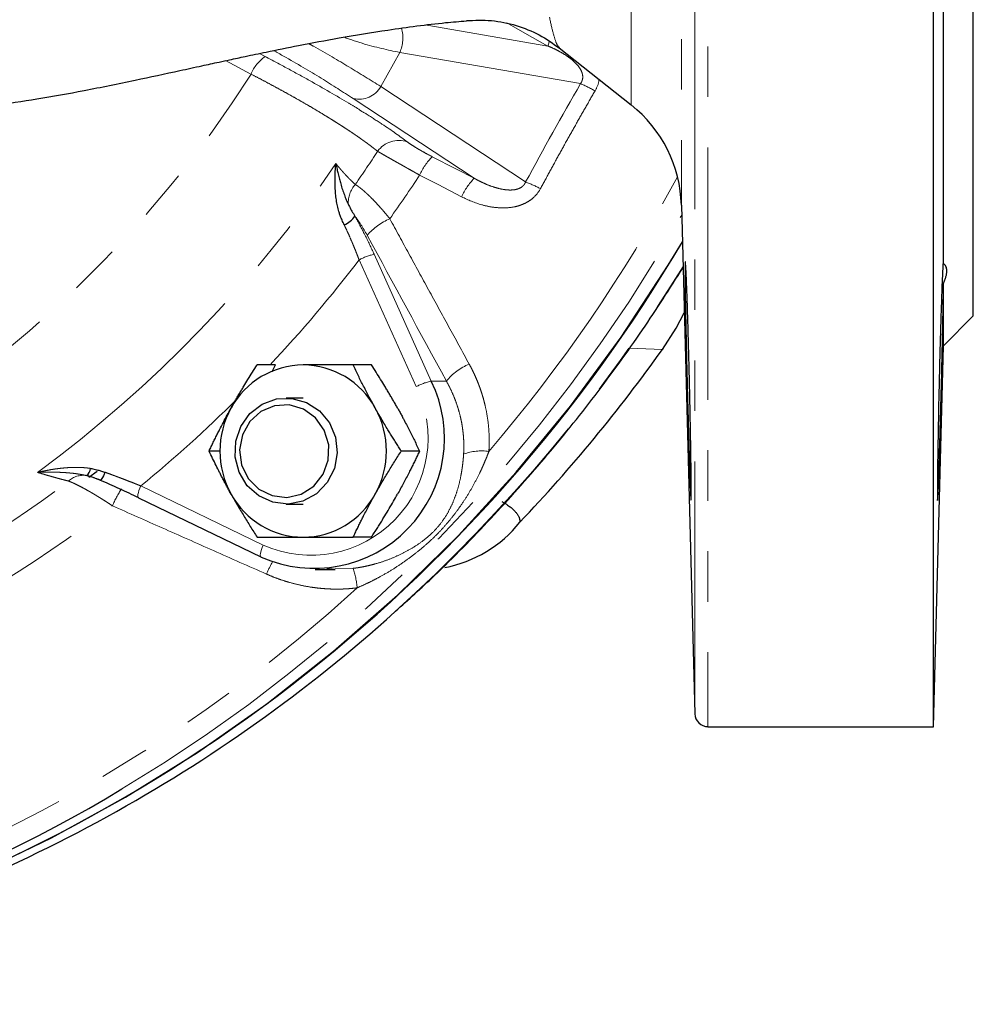
# Model space of a CAD drawing. Units: millimetres. Extents: x 13 to 413, y 9 to 291.
# Drawn here: x 180 to 204, y 9 to 34 of the extents above; entities that cross this region are included whole.
import ezdxf

# ---------------------------------------------------------------- set-up
doc = ezdxf.new("R2010")
doc.units = ezdxf.units.MM
doc.linetypes.add('PHANTOM', pattern=[12.7, 6.35, -1.27, 1.27, -1.27, 1.27, -1.27])

msp = doc.modelspace()

# ---------------------------------------------------------------- linework, layer by layer
at = {"color": 7, "linetype": 'Continuous', "lineweight": 25}
for p, q in [((203.52, 26.121), (203.52, 49.977)), ((202.52, 15.787), (202.52, 49.719)), ((202.771, 27.44), (202.771, 39.427)), ((193.104, 32.865), (194.915, 31.43)), ((196.176, 28.905), (196.511, 16.112)), ((202.771, 25.372), (202.771, 26.936)), ((202.771, 25.372), (203.52, 26.121)), ((202.52, 15.787), (202.771, 25.372)), ((185.963, 24.889), (185.502, 24.889)), ((185.879, 24.725), (185.963, 24.889)), ((188.38, 24.889), (187.919, 24.889)), ((186.661, 24.055), (186.229, 24.055)), ((184.568, 22.722), (184.294, 22.722)), ((189.588, 22.722), (189.127, 22.722)), ((181.272, 22.069), (181.475, 22.217)), ((182.516, 21.545), (185.597, 20.058)), ((186.229, 21.389), (186.661, 21.389)), ((188.38, 20.555), (187.919, 20.555)), ((185.597, 20.058), (185.606, 20.056)), ((186.962, 19.744), (187.468, 19.743)), ((187.456, 19.743), (187.255, 19.765)), ((196.845, 15.787), (202.52, 15.787))]:
    msp.add_line(p, q, dxfattribs=at)
at = {"color": 8, "linetype": 'PHANTOM', "lineweight": 18}
for p, q in [((194.915, 31.43), (194.915, 43.906)), ((196.176, 43.247), (196.176, 28.905)), ((196.511, 16.112), (196.511, 43.121)), ((196.845, 43.062), (196.845, 15.787)), ((189.769, 33.44), (192.82, 32.913)), ((185.558, 32.726), (185.704, 32.649)), ((189.093, 32.752), (188.615, 31.895)), ((193.639, 31.968), (189.093, 32.752)), ((185.348, 32.206), (184.705, 32.545)), ((188.615, 31.895), (192.258, 29.492)), ((190.963, 29.585), (187.922, 31.59)), ((189.505, 24.343), (188.068, 27.532)), ((188.446, 27.673), (189.883, 24.484)), ((194.865, 25.311), (195.699, 25.279)), ((189.883, 24.484), (190.263, 24.484)), ((182.575, 21.845), (185.656, 20.358)), ((187.469, 19.777), (187.919, 19.771))]:
    msp.add_line(p, q, dxfattribs=at)
at = {"color": 8, "linetype": 'PHANTOM', "lineweight": 18, "flags": 128}
for points in [[(192.82, 32.913), (192.239, 33.239), (191.783, 33.494)], [(192.82, 32.913), (192.833, 32.961), (192.853, 33.019)], [(189.907, 30.129), (190.499, 29.825), (190.963, 29.585)], [(190.648, 29.12), (190.056, 29.425), (189.591, 29.665)], [(182.575, 21.845), (182.55, 21.786), (182.53, 21.73), (182.514, 21.678), (182.504, 21.632), (182.5, 21.594), (182.503, 21.566), (182.511, 21.549), (182.516, 21.545)], [(185.656, 20.358), (185.631, 20.299), (185.61, 20.243), (185.595, 20.19), (185.585, 20.145), (185.581, 20.107), (185.583, 20.079), (185.592, 20.062), (185.597, 20.058)]]:
    msp.add_lwpolyline(points, dxfattribs=at)
at = {"color": 7, "linetype": 'Continuous', "lineweight": 25, "flags": 128}
for points in [[(157.939, 9.131), (159.854, 8.921), (161.961, 8.802), (164.071, 8.802), (166.178, 8.921), (168.276, 9.157), (170.358, 9.51), (172.419, 9.98), (174.452, 10.564), (176.451, 11.262), (178.411, 12.07), (180.326, 12.987), (182.19, 14.01), (183.998, 15.137), (185.745, 16.363), (187.425, 17.684), (189.033, 19.099), (190.565, 20.601), (192.016, 22.187), (193.382, 23.852), (194.658, 25.591), (195.843, 27.399), (196.2, 27.989)], [(196.269, 27.427), (196.267, 27.257), (196.274, 26.606)], [(195.699, 25.279), (196.041, 25.812), (196.247, 26.197)], [(195.699, 25.279), (195.711, 25.283), (195.714, 25.294), (195.712, 25.299)], [(186.372, 24.047), (186.743, 23.945), (187.068, 23.734), (187.319, 23.433), (187.473, 23.069), (187.516, 22.674), (187.445, 22.283), (187.266, 21.931), (186.995, 21.65), (186.656, 21.464), (186.279, 21.39), (185.897, 21.434), (185.545, 21.592), (185.254, 21.851), (185.049, 22.188), (184.95, 22.572), (184.964, 22.969), (185.09, 23.344), (185.318, 23.664), (185.626, 23.9), (185.989, 24.032), (186.372, 24.047)], [(186.311, 23.882), (185.941, 23.861), (185.597, 23.717), (185.317, 23.465), (185.131, 23.132), (185.06, 22.755), (185.11, 22.375), (185.277, 22.032), (185.543, 21.764), (185.878, 21.6), (186.247, 21.557), (186.609, 21.641), (186.925, 21.842), (187.162, 22.138), (187.292, 22.497), (187.303, 22.881), (187.192, 23.248), (186.973, 23.558), (186.668, 23.777), (186.311, 23.882)], [(181.681, 22.187), (181.657, 22.139), (181.634, 22.096), (181.612, 22.059), (181.593, 22.028), (181.576, 22.006), (181.562, 21.992), (181.551, 21.987), (181.544, 21.992)]]:
    msp.add_lwpolyline(points, dxfattribs=at)
at = {"color": 8, "linetype": 'PHANTOM', "lineweight": 18}
for centre, radius, start, end in [((188.267, 33.114), 0.902, 336.3206, 15.7734), ((186.288, 31.815), 1.018, 124.9976, 157.3809), ((160.651, 47.896), 29.26, 274.1621, 327.5729), ((192.048, 28.337), 3.963, 60.4544, 66.3423), ((188.065, 32.206), 0.632, 256.9565, 330.499), ((189.065, 29.887), 0.65, 70.6345, 144.6757), ((160.464, 48.696), 33.582, 324.9935, 326.708), ((191.006, 29.043), 1.545, 135.3478, 156.2871), ((160.667, 48.349), 32.519, 306.433, 325.5529), ((160.711, 48.672), 34.574, 324.4466, 326.6491), ((192.064, 28.498), 1.546, 135.3438, 156.2936), ((160.99, 48.626), 39.902, 319.5017, 331.5645), ((191.144, 26.512), 3.181, 62.1438, 69.5017), ((188.514, 28.963), 0.718, 139.2294, 182.7604), ((161.72, 48.189), 39.615, 300.9652, 330.4551), ((189.472, 27.111), 1.589, 113.4541, 139.1), ((160.706, 48.447), 34.44, 316.84, 322.6069), ((188.779, 26.202), 1.508, 102.7515, 118.1219), ((162.213, 48.374), 39.972, 312.0103, 328.2872), ((191.453, 23.479), 1.558, 113.2483, 139.8277), ((186.855, 23.051), 2.948, 246.004, 25.9819), ((190.216, 23.013), 1.508, 102.7513, 118.1224), ((161.031, 48.133), 33.988, 309.3373, 314.8163), ((191.144, 21.427), 1.299, 81.6365, 110.1076), ((181.123, 21.588), 0.524, 80.7624, 133.752), ((161.454, 47.667), 32.145, 294.8208, 306.9142), ((183.941, 20.487), 2.249, 145.2057, 157.5708), ((161.714, 47.625), 33.114, 294.2582, 307.4767), ((190.073, 17.645), 4.769, 151.2962, 155.4378), ((185.881, 19.105), 2.144, 4.7063, 18.1045), ((162.176, 47.412), 38.199, 289.1652, 312.5698)]:
    msp.add_arc(centre, radius, start, end, dxfattribs=at)
at = {"color": 7, "linetype": 'Continuous', "lineweight": 25}
for centre, radius, start, end in [((192.844, 28.818), 3.333, 1.5, 51.6005), ((187.45, 28.976), 0.615, 293.4147, 326.3161), ((162.474, 47.81), 39.119, 285.7602, 329.5571), ((163.259, 48.386), 39.827, 316.4211, 324.5373), ((186.675, 22.807), 2.082, 90.3901, 151.3448), ((186.646, 22.807), 2.082, 28.6552, 89.6099), ((186.941, 23.046), 3.275, 245.9456, 26.0403), ((186.799, 22.722), 2.232, 150.9572, 209.0428), ((186.522, 22.722), 2.232, 330.9574, 29.0426), ((181.047, 22.321), 0.269, 306.6867, 352.4148), ((186.675, 22.637), 2.082, 208.6553, 269.6098), ((186.646, 22.637), 2.082, 270.3902, 331.3447), ((189.617, 22.935), 3.202, 280.9005, 321.2081), ((163.124, 47.321), 38.58, 285.5959, 312.0513), ((196.845, 16.121), 0.333, 181.5, 270), ((162.67, 46.614), 37.775, 254.5116, 300.9582)]:
    msp.add_arc(centre, radius, start, end, dxfattribs=at)
at = {"color": 8, "linetype": 'PHANTOM', "lineweight": 18}
for points, knots in [([(191.79, 46.287), (191.791, 46.262), (191.799, 45.872), (191.826, 45.109), (191.871, 43.985), (191.928, 42.829), (191.986, 41.856), (192.038, 41.065), (192.081, 40.45), (192.129, 39.821), (192.177, 39.228), (192.225, 38.667), (192.274, 38.134), (192.327, 37.586), (192.384, 37.026), (192.453, 36.404), (192.524, 35.81), (192.599, 35.228), (192.668, 34.736), (192.735, 34.302), (192.81, 33.869), (192.892, 33.457), (192.979, 33.12), (193.053, 32.919), (193.095, 32.888), (193.112, 32.875)], [0, 0, 0, 0, 0.003589, 0.05418, 0.10765, 0.16405, 0.223436, 0.254463, 0.287117, 0.321412, 0.357364, 0.387281, 0.419434, 0.453841, 0.490519, 0.529807, 0.583732, 0.624461, 0.673526, 0.717906, 0.75755, 0.824685, 0.891385, 0.955754, 1, 1, 1, 1]), ([(186.8, 32.974), (186.84, 32.951), (187.21, 32.746), (187.843, 32.373), (188.355, 32.056), (188.615, 31.895)], [0, 0, 0, 0, 0.056229, 0.521051, 1, 1, 1, 1]), ([(189.093, 32.752), (188.786, 32.815), (188.342, 32.907), (187.84, 33.081), (187.684, 33.135)], [0, 0, 0, 0, 0.690616, 1, 1, 1, 1]), ([(187.922, 31.59), (187.662, 31.757), (187.14, 32.092), (186.434, 32.511), (185.999, 32.753), (185.915, 32.799)], [0, 0, 0, 0, 0.444782, 0.893127, 1, 1, 1, 1]), ([(193.639, 31.968), (193.645, 31.976), (193.657, 31.994), (193.671, 32.022), (193.682, 32.051), (193.69, 32.081), (193.694, 32.112), (193.695, 32.162), (193.682, 32.232), (193.638, 32.335), (193.55, 32.454), (193.426, 32.569), (193.282, 32.675), (193.138, 32.762), (192.981, 32.844), (192.876, 32.889), (192.82, 32.913)], [0, 0, 0, 0, 0.021449, 0.042393, 0.063079, 0.083763, 0.104701, 0.12614, 0.18472, 0.251692, 0.363551, 0.501361, 0.617351, 0.750855, 0.867615, 1, 1, 1, 1]), ([(185.704, 32.649), (185.897, 32.548), (186.086, 32.447), (186.457, 32.246), (186.64, 32.145), (187.171, 31.849), (187.5, 31.658), (187.883, 31.428), (187.958, 31.382), (188.105, 31.292), (188.177, 31.247), (188.387, 31.115), (188.519, 31.031), (188.888, 30.787), (189.101, 30.637), (189.281, 30.5)], [0, 0, 0, 0, 0.125, 0.125, 0.25, 0.25, 0.5, 0.5, 0.5625, 0.5625, 0.625, 0.625, 0.75, 0.75, 1, 1, 1, 1]), ([(188.535, 30.263), (188.516, 30.277), (188.48, 30.307), (188.422, 30.352), (188.362, 30.398), (188.3, 30.444), (188.236, 30.491), (188.169, 30.539), (188.101, 30.588), (188.03, 30.637), (187.958, 30.687), (187.884, 30.737), (187.808, 30.788), (187.73, 30.839), (187.65, 30.891), (187.569, 30.943), (187.487, 30.995), (187.403, 31.048), (187.317, 31.101), (187.197, 31.175), (187.04, 31.27), (186.843, 31.387), (186.64, 31.504), (186.433, 31.622), (186.222, 31.74), (186.007, 31.857), (185.79, 31.975), (185.571, 32.091), (185.422, 32.168), (185.348, 32.206)], [0, 0, 0, 0, 0.028883, 0.057629, 0.086237, 0.114709, 0.143046, 0.17125, 0.199321, 0.22726, 0.255068, 0.282748, 0.310299, 0.337723, 0.365021, 0.392195, 0.419245, 0.446173, 0.47298, 0.499667, 0.556953, 0.613789, 0.670185, 0.726155, 0.781709, 0.836859, 0.891617, 0.945994, 1, 1, 1, 1]), ([(194.101, 32.075), (194.101, 32.064), (194.099, 31.962), (194.048, 31.869), (194.003, 31.785)], [0, 0, 0, 0, 0.106992, 1, 1, 1, 1]), ([(194.003, 31.785), (193.925, 31.649), (193.768, 31.377), (193.537, 30.968), (193.307, 30.559), (193.079, 30.149), (192.854, 29.737), (192.705, 29.463), (192.631, 29.325)], [0, 0, 0, 0, 0.166807, 0.333446, 0.5, 0.666554, 0.833193, 1, 1, 1, 1]), ([(189.281, 30.5), (189.312, 30.477), (189.349, 30.451), (189.436, 30.394), (189.485, 30.363), (189.593, 30.3), (189.652, 30.266), (189.775, 30.198), (189.84, 30.164), (189.907, 30.129)], [0, 0, 0, 0, 0.25, 0.25, 0.5, 0.5, 0.75, 0.75, 1, 1, 1, 1]), ([(189.591, 29.665), (189.569, 29.677), (189.526, 29.701), (189.461, 29.738), (189.397, 29.774), (189.334, 29.809), (189.272, 29.844), (189.211, 29.878), (189.152, 29.912), (189.094, 29.945), (189.037, 29.976), (188.971, 30.014), (188.895, 30.057), (188.812, 30.104), (188.734, 30.149), (188.661, 30.19), (188.594, 30.229), (188.554, 30.251), (188.535, 30.263)], [0, 0, 0, 0, 0.050552, 0.100967, 0.151248, 0.201397, 0.251418, 0.301313, 0.351086, 0.40074, 0.450277, 0.4997, 0.58104, 0.663182, 0.746137, 0.829918, 0.914535, 1, 1, 1, 1]), ([(187.484, 29.954), (187.503, 29.931), (187.541, 29.884), (187.598, 29.817), (187.653, 29.753), (187.708, 29.692), (187.763, 29.634), (187.816, 29.578), (187.869, 29.526), (187.92, 29.477), (187.954, 29.446), (187.971, 29.431)], [0, 0, 0, 0, 0.112285, 0.224241, 0.335882, 0.447223, 0.558281, 0.66907, 0.779608, 0.889912, 1, 1, 1, 1]), ([(190.963, 29.585), (190.991, 29.57), (191.044, 29.541), (191.124, 29.501), (191.199, 29.465), (191.305, 29.418), (191.439, 29.368), (191.6, 29.322), (191.747, 29.295), (191.88, 29.287), (191.994, 29.297), (192.09, 29.324), (192.16, 29.364), (192.206, 29.407), (192.237, 29.447), (192.251, 29.477), (192.258, 29.492)], [0, 0, 0, 0, 0.068279, 0.132635, 0.193073, 0.249603, 0.383071, 0.499047, 0.606737, 0.698411, 0.774867, 0.84072, 0.898726, 0.932294, 0.965696, 1, 1, 1, 1]), ([(187.971, 29.431), (187.981, 29.425), (188.002, 29.411), (188.036, 29.387), (188.072, 29.361), (188.109, 29.332), (188.149, 29.3), (188.19, 29.266), (188.232, 29.228), (188.276, 29.187), (188.322, 29.144), (188.39, 29.078), (188.482, 28.983), (188.585, 28.87), (188.677, 28.765), (188.757, 28.671), (188.811, 28.603), (188.839, 28.569)], [0, 0, 0, 0, 0.047068, 0.09476, 0.143082, 0.192043, 0.241652, 0.291915, 0.342841, 0.394437, 0.44671, 0.499668, 0.620884, 0.749624, 0.82776, 0.911215, 1, 1, 1, 1]), ([(192.631, 29.325), (192.587, 29.244), (192.532, 29.172), (192.431, 29.077), (192.394, 29.048), (192.318, 28.997), (192.278, 28.974), (192.195, 28.934), (192.152, 28.917), (192.064, 28.888), (192.02, 28.876), (191.885, 28.849), (191.792, 28.841), (191.608, 28.839), (191.517, 28.847), (191.336, 28.873), (191.245, 28.893), (190.98, 28.967), (190.811, 29.036), (190.648, 29.12)], [0, 0, 0, 0, 0.125, 0.125, 0.1875, 0.1875, 0.25, 0.25, 0.3125, 0.3125, 0.375, 0.375, 0.5, 0.5, 0.625, 0.625, 0.75, 0.75, 1, 1, 1, 1]), ([(187.961, 28.635), (188.048, 28.48), (188.132, 28.323), (188.294, 28.002), (188.372, 27.839), (188.446, 27.673)], [0, 0, 0, 0, 0.5, 0.5, 1, 1, 1, 1]), ([(188.839, 28.569), (189, 28.274), (189.325, 27.678), (189.819, 26.774), (190.325, 25.849), (190.666, 25.226), (190.838, 24.91)], [0, 0, 0, 0, 0.241212, 0.488276, 0.741203, 1, 1, 1, 1]), ([(188.068, 27.532), (188.06, 27.554), (188.042, 27.601), (188.013, 27.676), (187.978, 27.766), (187.936, 27.868), (187.882, 27.997), (187.821, 28.136), (187.756, 28.281), (187.714, 28.37), (187.694, 28.412)], [0, 0, 0, 0, 0.073575, 0.156892, 0.249934, 0.374533, 0.499055, 0.684713, 0.851673, 1, 1, 1, 1]), ([(190.838, 24.91), (190.856, 24.877), (190.892, 24.809), (190.943, 24.707), (190.991, 24.603), (191.036, 24.499), (191.078, 24.393), (191.117, 24.286), (191.153, 24.179), (191.186, 24.07), (191.216, 23.96), (191.257, 23.793), (191.3, 23.568), (191.329, 23.315), (191.341, 23.093), (191.343, 22.902), (191.336, 22.776), (191.333, 22.713)], [0, 0, 0, 0, 0.05004, 0.099944, 0.149746, 0.199481, 0.249183, 0.298888, 0.34863, 0.398446, 0.448369, 0.498436, 0.62398, 0.749284, 0.833043, 0.916559, 1, 1, 1, 1]), ([(190.697, 22.647), (190.699, 22.681), (190.702, 22.75), (190.703, 22.853), (190.701, 22.957), (190.696, 23.062), (190.686, 23.168), (190.674, 23.275), (190.657, 23.383), (190.637, 23.491), (190.608, 23.621), (190.566, 23.775), (190.509, 23.951), (190.439, 24.128), (190.358, 24.308), (190.295, 24.425), (190.263, 24.484)], [0, 0, 0, 0, 0.053375, 0.10733, 0.161868, 0.216993, 0.272712, 0.329028, 0.385944, 0.443466, 0.501598, 0.59543, 0.692174, 0.791843, 0.894448, 1, 1, 1, 1]), ([(187.919, 19.771), (187.949, 19.775), (188.012, 19.783), (188.107, 19.799), (188.217, 19.82), (188.343, 19.848), (188.528, 19.897), (188.758, 19.971), (189.022, 20.079), (189.277, 20.205), (189.522, 20.352), (189.756, 20.523), (189.971, 20.719), (190.151, 20.933), (190.294, 21.154), (190.409, 21.381), (190.502, 21.615), (190.577, 21.858), (190.625, 22.07), (190.654, 22.243), (190.673, 22.377), (190.687, 22.51), (190.694, 22.602), (190.697, 22.647)], [0, 0, 0, 0, 0.02024, 0.041151, 0.062742, 0.092821, 0.125336, 0.188124, 0.250581, 0.312897, 0.375441, 0.438255, 0.500831, 0.563961, 0.626062, 0.688229, 0.750756, 0.813273, 0.875475, 0.907709, 0.937526, 0.969502, 1, 1, 1, 1]), ([(191.333, 22.713), (191.319, 22.676), (191.291, 22.602), (191.246, 22.492), (191.199, 22.381), (191.148, 22.268), (191.069, 22.101), (190.959, 21.887), (190.807, 21.625), (190.646, 21.376), (190.471, 21.134), (190.285, 20.904), (190.082, 20.679), (189.859, 20.462), (189.628, 20.26), (189.378, 20.063), (189.124, 19.881), (188.855, 19.708), (188.611, 19.567), (188.392, 19.452), (188.204, 19.361), (188.079, 19.307), (188.018, 19.28)], [0, 0, 0, 0, 0.023837, 0.04824, 0.073213, 0.098761, 0.124887, 0.188071, 0.249845, 0.315493, 0.374535, 0.43695, 0.4996, 0.559754, 0.62465, 0.683828, 0.749667, 0.811512, 0.874797, 0.918129, 0.959857, 1, 1, 1, 1]), ([(179.979, 22.185), (180.018, 22.194), (180.092, 22.211), (180.201, 22.233), (180.328, 22.257), (180.473, 22.279), (180.633, 22.297), (180.785, 22.308), (180.927, 22.313), (181.063, 22.31), (181.191, 22.302), (181.273, 22.291), (181.313, 22.285)], [0, 0, 0, 0, 0.08938, 0.172643, 0.249788, 0.379128, 0.49972, 0.611148, 0.716782, 0.816717, 0.911074, 1, 1, 1, 1]), ([(181.207, 22.105), (181.182, 22.111), (181.131, 22.122), (181.052, 22.137), (180.968, 22.15), (180.88, 22.162), (180.787, 22.171), (180.691, 22.179), (180.577, 22.186), (180.441, 22.191), (180.294, 22.192), (180.138, 22.191), (180.037, 22.187), (179.979, 22.185)], [0, 0, 0, 0, 0.060742, 0.1251336, 0.1931217, 0.2646543, 0.3396834, 0.4181683, 0.5000776, 0.6178706, 0.7500823, 0.8587072, 1, 1, 1, 1]), ([(180.76, 21.966), (180.735, 21.973), (180.684, 21.986), (180.605, 22.006), (180.523, 22.028), (180.439, 22.051), (180.352, 22.076), (180.262, 22.101), (180.17, 22.128), (180.076, 22.156), (180.012, 22.176), (179.979, 22.185)], [0, 0, 0, 0, 0.110088, 0.220392, 0.33093, 0.441719, 0.552777, 0.664118, 0.775759, 0.887715, 1, 1, 1, 1]), ([(181.681, 22.187), (181.706, 22.178), (181.758, 22.159), (181.84, 22.129), (181.93, 22.096), (182.028, 22.059), (182.134, 22.019), (182.244, 21.976), (182.355, 21.933), (182.466, 21.889), (182.539, 21.86), (182.575, 21.845)], [0, 0, 0, 0, 0.081973, 0.172846, 0.272635, 0.381358, 0.499034, 0.624004, 0.749112, 0.874103, 1, 1, 1, 1]), ([(181.862, 21.345), (181.84, 21.36), (181.797, 21.388), (181.733, 21.43), (181.671, 21.47), (181.611, 21.508), (181.553, 21.544), (181.497, 21.578), (181.444, 21.611), (181.392, 21.642), (181.342, 21.671), (181.295, 21.699), (181.23, 21.735), (181.151, 21.78), (181.058, 21.829), (180.973, 21.872), (180.895, 21.909), (180.823, 21.941), (180.781, 21.958), (180.76, 21.966)], [0, 0, 0, 0, 0.051587, 0.101938, 0.151054, 0.198939, 0.245594, 0.291022, 0.335227, 0.378209, 0.419973, 0.46052, 0.499854, 0.587825, 0.673904, 0.758125, 0.840524, 0.921136, 1, 1, 1, 1]), ([(185.735, 19.628), (185.291, 19.824), (184.417, 20.211), (183.126, 20.784), (182.279, 21.16), (181.862, 21.345)], [0, 0, 0, 0, 0.3437579, 0.6770845, 1, 1, 1, 1]), ([(188.018, 19.28), (187.979, 19.276), (187.902, 19.267), (187.786, 19.258), (187.67, 19.251), (187.554, 19.248), (187.438, 19.249), (187.322, 19.252), (187.205, 19.259), (187.089, 19.269), (186.973, 19.282), (186.798, 19.306), (186.567, 19.35), (186.315, 19.415), (186.098, 19.484), (185.914, 19.551), (185.795, 19.602), (185.735, 19.628)], [0, 0, 0, 0, 0.0498294, 0.0995656, 0.1492442, 0.1989011, 0.2485721, 0.2982934, 0.3481008, 0.39803, 0.4481165, 0.4983956, 0.6237746, 0.7492593, 0.8329159, 0.9164418, 1, 1, 1, 1])]:
    msp.add_open_spline(points, degree=3, knots=knots, dxfattribs=at)
at = {"color": 7, "linetype": 'Continuous', "lineweight": 25}
for points, knots in [([(177.187, 31.217), (177.426, 31.243), (177.987, 31.302), (178.915, 31.422), (179.993, 31.583), (181.178, 31.795), (182.376, 32.039), (183.368, 32.253), (184.074, 32.408), (184.491, 32.498), (184.85, 32.576), (185.245, 32.661), (185.822, 32.782), (186.609, 32.941), (187.632, 33.133), (188.866, 33.331), (189.939, 33.48), (190.595, 33.531), (190.77, 33.545)], [0, 0, 0, 0, 0.054382, 0.127578, 0.209866, 0.299239, 0.394834, 0.477917, 0.518418, 0.55044, 0.570075, 0.598858, 0.637528, 0.696893, 0.770448, 0.858582, 0.96229, 1, 1, 1, 1]), ([(190.767, 33.553), (190.977, 33.561), (191.4, 33.577), (192.023, 33.446), (192.609, 33.215), (192.946, 32.977), (193.112, 32.859)], [0, 0, 0, 0, 0.250789, 0.503844, 0.754923, 1, 1, 1, 1]), ([(187.559, 28.752), (187.553, 28.774), (187.54, 28.82), (187.524, 28.891), (187.509, 28.964), (187.496, 29.04), (187.485, 29.118), (187.477, 29.198), (187.47, 29.281), (187.464, 29.386), (187.461, 29.514), (187.464, 29.659), (187.471, 29.808), (187.479, 29.904), (187.484, 29.954)], [0, 0, 0, 0, 0.054953, 0.112003, 0.171191, 0.232553, 0.296118, 0.361916, 0.429969, 0.500299, 0.620875, 0.750221, 0.86822, 1, 1, 1, 1]), ([(187.484, 29.954), (187.493, 29.907), (187.51, 29.822), (187.539, 29.693), (187.57, 29.571), (187.606, 29.437), (187.647, 29.304), (187.694, 29.169), (187.743, 29.045), (187.78, 28.966), (187.797, 28.928)], [0, 0, 0, 0, 0.141285, 0.24995, 0.382139, 0.499936, 0.641027, 0.771557, 0.891305, 1, 1, 1, 1]), ([(187.694, 28.412), (187.685, 28.432), (187.666, 28.47), (187.641, 28.527), (187.614, 28.592), (187.585, 28.667), (187.567, 28.724), (187.559, 28.752)], [0, 0, 0, 0, 0.177179, 0.343812, 0.499978, 0.757225, 1, 1, 1, 1]), ([(187.797, 28.928), (187.806, 28.909), (187.824, 28.871), (187.855, 28.814), (187.888, 28.756), (187.924, 28.696), (187.949, 28.656), (187.961, 28.635)], [0, 0, 0, 0, 0.19343, 0.389351, 0.58844, 0.7916, 1, 1, 1, 1]), ([(188.981, 18.69), (189.308, 18.984), (190.137, 19.729), (191.389, 21.012), (192.743, 22.525), (194.016, 24.111), (195.183, 25.712), (195.883, 26.813), (196.217, 27.34)], [0, 0, 0, 0, 0.117179, 0.296697, 0.476224, 0.655758, 0.835299, 1, 1, 1, 1]), ([(196.274, 26.606), (196.275, 26.514), (196.278, 26.326), (196.284, 25.998), (196.291, 25.695), (196.297, 25.433), (196.301, 25.219), (196.307, 24.988), (196.313, 24.742), (196.318, 24.53), (196.323, 24.323), (196.33, 24.086), (196.339, 23.74), (196.35, 23.339), (196.361, 22.951), (196.371, 22.628), (196.381, 22.288), (196.393, 21.955), (196.404, 21.677), (196.413, 21.519), (196.421, 21.448), (196.425, 21.601), (196.423, 21.972), (196.419, 22.338), (196.413, 22.778), (196.404, 23.281), (196.395, 23.757), (196.386, 24.163), (196.38, 24.457), (196.373, 24.741), (196.366, 25.019), (196.358, 25.32), (196.349, 25.672), (196.339, 26.017), (196.33, 26.307), (196.324, 26.471), (196.321, 26.551), (196.32, 26.58), (196.314, 26.745), (196.305, 27), (196.293, 27.247), (196.284, 27.394), (196.278, 27.462), (196.275, 27.496), (196.274, 27.484), (196.274, 27.484)], [0, 0, 0, 0, 0.0228717, 0.0467089, 0.0715113, 0.0842464, 0.097762, 0.1120582, 0.1271348, 0.142992, 0.150547, 0.1649729, 0.1862647, 0.2144146, 0.2413493, 0.265154, 0.2858271, 0.3241549, 0.3607337, 0.395563, 0.4286423, 0.4997231, 0.5354335, 0.5711436, 0.6042083, 0.6390138, 0.67556, 0.6945111, 0.7138992, 0.729138, 0.7461278, 0.7648684, 0.7853593, 0.8137789, 0.8351737, 0.8495359, 0.8527597, 0.8552012, 0.8568603, 0.8950315, 0.9283193, 0.9531062, 0.9769258, 0.9997779, 1, 1, 1, 1]), ([(202.766, 27.482), (202.766, 27.482), (202.765, 27.497), (202.759, 27.445), (202.75, 27.316), (202.738, 27.072), (202.726, 26.746), (202.711, 26.326), (202.695, 25.829), (202.68, 25.28), (202.666, 24.732), (202.65, 24.016), (202.636, 23.303), (202.626, 22.694), (202.618, 22.149), (202.615, 21.679), (202.616, 21.432), (202.621, 21.496), (202.622, 21.501)], [0, 0, 0, 0, 0.003019, 0.05499, 0.111449, 0.172394, 0.23309, 0.285475, 0.356505, 0.419278, 0.470921, 0.533551, 0.646715, 0.701659, 0.760579, 0.875775, 0.988906, 1, 1, 1, 1]), ([(202.771, 26.936), (202.778, 26.952), (202.791, 26.983), (202.807, 27.028), (202.821, 27.071), (202.833, 27.112), (202.842, 27.151), (202.849, 27.188), (202.852, 27.223), (202.854, 27.267), (202.85, 27.316), (202.834, 27.367), (202.809, 27.409), (202.784, 27.43), (202.771, 27.44)], [0, 0, 0, 0, 0.063781, 0.12707, 0.189922, 0.252391, 0.314535, 0.376412, 0.43808, 0.499597, 0.622977, 0.747194, 0.872718, 1, 1, 1, 1]), ([(202.631, 21.618), (202.632, 21.626), (202.635, 21.652), (202.643, 21.849), (202.653, 22.127), (202.666, 22.518), (202.68, 22.994), (202.695, 23.524), (202.715, 24.243), (202.734, 25.003), (202.75, 25.712), (202.763, 26.357), (202.768, 26.709), (202.771, 26.936)], [0, 0, 0, 0, 0.032243, 0.105745, 0.180171, 0.26244, 0.352548, 0.43655, 0.517195, 0.677856, 0.764321, 0.847484, 1, 1, 1, 1]), ([(184.848, 23.805), (184.865, 23.835), (184.899, 23.895), (184.95, 23.986), (185.003, 24.077), (185.056, 24.168), (185.111, 24.26), (185.183, 24.38), (185.274, 24.528), (185.386, 24.707), (185.463, 24.827), (185.502, 24.889)], [0, 0, 0, 0, 0.081502, 0.163638, 0.246471, 0.33006, 0.414465, 0.499743, 0.659263, 0.825926, 1, 1, 1, 1]), ([(187.919, 24.889), (187.875, 24.889), (187.788, 24.889), (187.659, 24.889), (187.533, 24.889), (187.408, 24.889), (187.273, 24.889), (187.127, 24.889), (186.97, 24.889), (186.815, 24.889), (186.712, 24.889), (186.661, 24.889)], [0, 0, 0, 0, 0.1036776, 0.2051842, 0.3048596, 0.4030838, 0.5002767, 0.6255078, 0.7495281, 0.8750472, 1, 1, 1, 1]), ([(188.473, 23.805), (188.456, 23.836), (188.422, 23.897), (188.373, 23.988), (188.316, 24.094), (188.252, 24.216), (188.159, 24.395), (188.046, 24.621), (187.962, 24.798), (187.919, 24.889)], [0, 0, 0, 0, 0.082925, 0.165883, 0.249325, 0.37331, 0.498518, 0.744136, 1, 1, 1, 1]), ([(189.034, 23.805), (189.017, 23.835), (188.984, 23.895), (188.932, 23.985), (188.88, 24.076), (188.826, 24.167), (188.772, 24.259), (188.7, 24.379), (188.609, 24.527), (188.496, 24.707), (188.419, 24.827), (188.38, 24.889)], [0, 0, 0, 0, 0.081307, 0.163244, 0.245873, 0.329254, 0.413444, 0.4985, 0.658403, 0.825479, 1, 1, 1, 1]), ([(184.294, 22.722), (184.312, 22.759), (184.346, 22.833), (184.399, 22.942), (184.451, 23.049), (184.504, 23.154), (184.57, 23.285), (184.651, 23.441), (184.748, 23.624), (184.815, 23.745), (184.848, 23.805)], [0, 0, 0, 0, 0.1051631, 0.2076544, 0.3075274, 0.4048399, 0.4996542, 0.669491, 0.8361136, 1, 1, 1, 1]), ([(189.127, 22.722), (189.104, 22.759), (189.058, 22.831), (188.989, 22.938), (188.923, 23.045), (188.857, 23.15), (188.787, 23.266), (188.711, 23.392), (188.63, 23.53), (188.551, 23.668), (188.499, 23.76), (188.473, 23.805)], [0, 0, 0, 0, 0.1031477, 0.2041476, 0.3033337, 0.4010795, 0.4977978, 0.6238202, 0.7488211, 0.8748055, 1, 1, 1, 1]), ([(189.034, 23.805), (189.051, 23.775), (189.085, 23.714), (189.135, 23.622), (189.192, 23.515), (189.257, 23.392), (189.349, 23.213), (189.461, 22.988), (189.545, 22.812), (189.588, 22.722)], [0, 0, 0, 0, 0.0834537, 0.1670343, 0.2512023, 0.3761955, 0.502239, 0.7460614, 1, 1, 1, 1]), ([(184.848, 21.639), (184.832, 21.669), (184.798, 21.728), (184.749, 21.819), (184.701, 21.909), (184.652, 22.001), (184.604, 22.093), (184.543, 22.212), (184.468, 22.36), (184.381, 22.54), (184.323, 22.661), (184.294, 22.722)], [0, 0, 0, 0, 0.081307, 0.163244, 0.245873, 0.329254, 0.413444, 0.4985, 0.658403, 0.825479, 1, 1, 1, 1]), ([(188.473, 21.639), (188.49, 21.669), (188.525, 21.731), (188.577, 21.823), (188.639, 21.929), (188.71, 22.051), (188.818, 22.23), (188.957, 22.455), (189.07, 22.632), (189.127, 22.722)], [0, 0, 0, 0, 0.083508, 0.166991, 0.250907, 0.374976, 0.500396, 0.745108, 1, 1, 1, 1]), ([(189.588, 22.722), (189.571, 22.686), (189.536, 22.613), (189.484, 22.505), (189.432, 22.398), (189.379, 22.292), (189.321, 22.176), (189.256, 22.05), (189.184, 21.914), (189.11, 21.776), (189.059, 21.685), (189.034, 21.639)], [0, 0, 0, 0, 0.103678, 0.205184, 0.30486, 0.403084, 0.500277, 0.625508, 0.749528, 0.875047, 1, 1, 1, 1]), ([(181.544, 21.992), (181.541, 21.993), (181.527, 21.999), (181.499, 22.011), (181.447, 22.031), (181.377, 22.056), (181.292, 22.084), (181.235, 22.098), (181.207, 22.105)], [0, 0, 0, 0, 0.035215, 0.125185, 0.25022, 0.499983, 0.750583, 1, 1, 1, 1]), ([(181.313, 22.285), (181.333, 22.282), (181.374, 22.275), (181.436, 22.262), (181.507, 22.243), (181.589, 22.219), (181.65, 22.198), (181.681, 22.187)], [0, 0, 0, 0, 0.160267, 0.326891, 0.500053, 0.738182, 1, 1, 1, 1]), ([(181.549, 21.993), (181.497, 22.013), (181.443, 22.033), (181.402, 22.046), (181.4, 22.047)], [0, 0, 0, 0, 0.970616, 1, 1, 1, 1]), ([(182.525, 21.543), (182.365, 21.621), (182.203, 21.697), (181.876, 21.846), (181.711, 21.92), (181.544, 21.992)], [0, 0, 0, 0, 0.5, 0.5, 1, 1, 1, 1]), ([(184.848, 21.639), (184.865, 21.608), (184.9, 21.547), (184.952, 21.455), (185.014, 21.348), (185.086, 21.226), (185.194, 21.046), (185.332, 20.821), (185.445, 20.645), (185.502, 20.555)], [0, 0, 0, 0, 0.0834537, 0.1670343, 0.2512023, 0.3761955, 0.502239, 0.7460614, 1, 1, 1, 1]), ([(187.919, 20.555), (187.936, 20.592), (187.971, 20.664), (188.023, 20.773), (188.075, 20.88), (188.128, 20.986), (188.186, 21.102), (188.251, 21.227), (188.323, 21.364), (188.397, 21.501), (188.448, 21.593), (188.473, 21.639)], [0, 0, 0, 0, 0.103678, 0.205184, 0.30486, 0.403084, 0.500277, 0.625508, 0.749528, 0.875047, 1, 1, 1, 1]), ([(188.38, 20.555), (188.403, 20.593), (188.45, 20.666), (188.52, 20.775), (188.587, 20.882), (188.652, 20.987), (188.731, 21.118), (188.825, 21.275), (188.932, 21.458), (189, 21.579), (189.034, 21.639)], [0, 0, 0, 0, 0.105163, 0.207654, 0.307527, 0.40484, 0.499654, 0.669491, 0.836114, 1, 1, 1, 1]), ([(191.656, 21.457), (191.677, 21.444), (191.718, 21.42), (191.775, 21.383), (191.84, 21.339), (191.909, 21.285), (191.977, 21.222), (192.03, 21.161), (192.064, 21.11), (192.085, 21.07), (192.096, 21.042), (192.104, 21.016), (192.109, 20.99), (192.113, 20.963), (192.112, 20.941), (192.111, 20.931)], [0, 0, 0, 0, 0.101786, 0.196916, 0.285397, 0.43427, 0.570544, 0.683341, 0.784448, 0.828715, 0.870215, 0.904459, 0.934797, 0.968487, 1, 1, 1, 1]), ([(185.502, 20.555), (185.54, 20.555), (185.615, 20.555), (185.727, 20.556), (185.839, 20.556), (185.951, 20.555), (186.074, 20.555), (186.209, 20.555), (186.357, 20.555), (186.508, 20.555), (186.61, 20.555), (186.661, 20.555)], [0, 0, 0, 0, 0.103678, 0.205184, 0.30486, 0.403084, 0.500277, 0.625508, 0.749528, 0.875047, 1, 1, 1, 1]), ([(186.661, 20.555), (186.695, 20.555), (186.763, 20.555), (186.867, 20.555), (186.988, 20.555), (187.128, 20.555), (187.335, 20.555), (187.6, 20.556), (187.811, 20.555), (187.919, 20.555)], [0, 0, 0, 0, 0.083508, 0.166991, 0.250907, 0.374976, 0.500396, 0.745108, 1, 1, 1, 1])]:
    msp.add_open_spline(points, degree=3, knots=knots, dxfattribs=at)
at = {"color": 8, "linetype": 'PHANTOM', "lineweight": 18}
for points in [[(192.258, 29.492), (192.706, 30.322), (193.166, 31.147), (193.639, 31.968)], [(188.271, 28.151), (188.169, 28.339), (188.061, 28.51), (187.961, 28.635)], [(190.263, 24.484), (189.598, 25.705), (188.934, 26.927), (188.271, 28.151)]]:
    msp.add_open_spline(points, degree=3, dxfattribs=at)
at = {"color": 7, "linetype": 'Continuous', "lineweight": 25}
msp.add_open_spline([(192.113, 20.929), (192.112, 20.929), (192.111, 20.93), (192.111, 20.931)], degree=3, dxfattribs=at)

doc.saveas('drawing.dxf')
